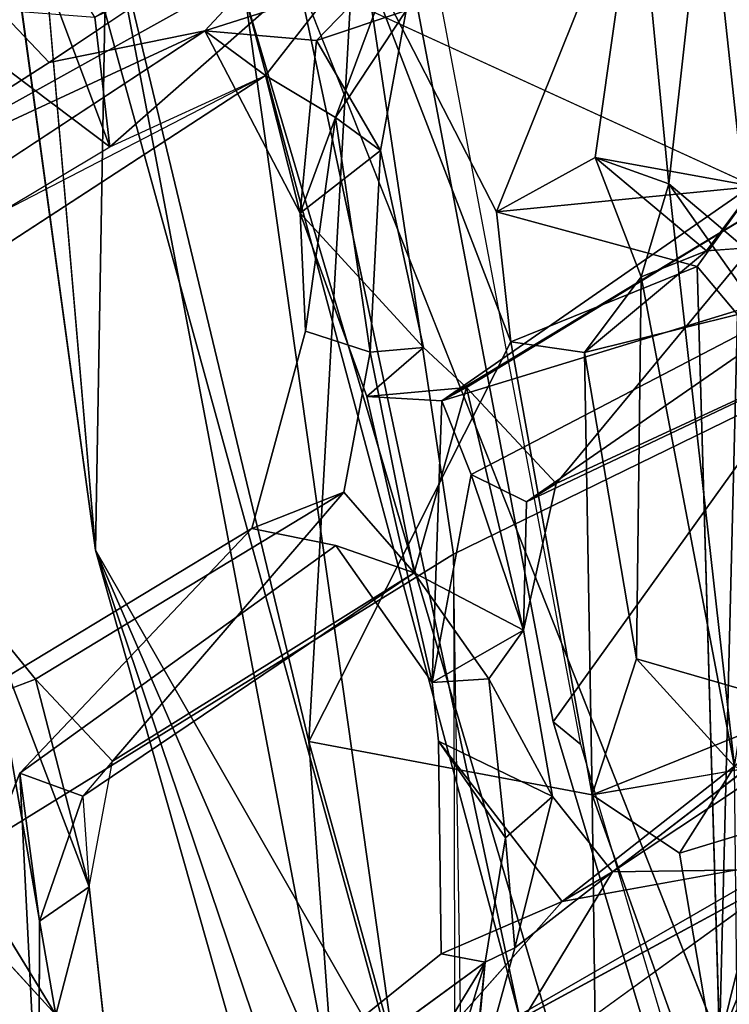
# Model space of a CAD drawing. Units: inches. Extents: x -2 to 255, y -6 to 48.
# Drawn here: x 15 to 16, y 19 to 20 of the extents above; entities that cross this region are included whole.
import ezdxf

# ---------------------------------------------------------------- set-up
doc = ezdxf.new("R2010")
doc.units = ezdxf.units.IN
doc.header["$MEASUREMENT"] = 0
for name, color, linetype in [('SEAT-BACK', 5, 'Continuous'), ('SEAT-BACKFABRIC', 5, 'Continuous'), ('SEAT-BASE', 5, 'Continuous'), ('SEAT-FRAME', 5, 'Continuous')]:
    doc.layers.add(name, color=color, linetype=linetype)

# ---------------------------------------------------------------- blocks, each defined once
blk = doc.blocks.new('1mirra2_arms_adjlumbar_bfly_0t')
at = {"layer": 'SEAT-BACK'}
for points in [[(-10.0189, -1.9864, 15.6541), (-10.0189, -1.9864, 15.6541), (-9.7121, -4.2369, 16.0076), (-9.6964, -3.3593, 16.0008)], [(-8.6023, -3.0801, 17.0251), (-8.6023, -3.0801, 17.0251), (-8.823, -3.7466, 16.7033), (-9.4392, -3.4642, 15.8836)], [(-9.7121, -4.2369, 16.0076), (-9.7121, -4.2369, 16.0076), (-9.8086, -3.1124, 15.584), (-9.3039, -4.9489, 16.0107)], [(-9.8086, -3.1124, 15.584), (-9.8086, -3.1124, 15.584), (-9.5099, -3.4903, 15.6849), (-9.3039, -4.9489, 16.0107)], [(-8.8878, -3.286, 17.0022), (-8.8878, -3.286, 17.0022), (-8.8284, -3.8359, 17.1549), (-8.689, -3.1447, 17.0226)], [(-9.3193, -3.2736, 35.3335), (-9.3193, -3.2736, 35.3335), (-9.5645, -3.5366, 36.1742), (-9.7743, -3.5795, 36.8943)], [(-9.5645, -3.5366, 36.1742), (-9.5645, -3.5366, 36.1742), (-9.3193, -3.2736, 35.3335), (-9.3288, -3.4617, 35.4435)], [(-8.981, -3.3062, 16.8491), (-8.981, -3.3062, 16.8491), (-8.9388, -3.743, 16.9736), (-8.8878, -3.286, 17.0022)], [(-8.8284, -3.8359, 17.1549), (-8.8284, -3.8359, 17.1549), (-8.8878, -3.286, 17.0022), (-8.9388, -3.743, 16.9736)], [(-9.1709, -3.7805, 16.5725), (-9.1709, -3.7805, 16.5725), (-8.981, -3.3062, 16.8491), (-9.3632, -3.4069, 16.3074)], [(-9.0382, -3.7073, 16.7734), (-9.0382, -3.7073, 16.7734), (-8.981, -3.3062, 16.8491), (-9.1709, -3.7805, 16.5725)], [(-8.981, -3.3062, 16.8491), (-8.981, -3.3062, 16.8491), (-9.0382, -3.7073, 16.7734), (-8.9388, -3.743, 16.9736)], [(-9.6927, -3.6932, 37.0942), (-9.6927, -3.6932, 37.0942), (-9.2617, -3.3142, 35.5368), (-9.713, -3.518, 36.9747)], [(-9.6927, -3.6932, 37.0942), (-9.6927, -3.6932, 37.0942), (-9.4825, -3.5969, 36.2097), (-9.2617, -3.3142, 35.5368)], [(-9.4825, -3.5969, 36.2097), (-9.4825, -3.5969, 36.2097), (-9.3884, -3.6534, 36.0013), (-9.2617, -3.3142, 35.5368)], [(-9.3884, -3.6534, 36.0013), (-9.3884, -3.6534, 36.0013), (-9.2927, -3.5093, 35.5966), (-9.2617, -3.3142, 35.5368)], [(-9.8241, -3.3412, 37.4032), (-9.8241, -3.3412, 37.4032), (-9.8484, -3.5755, 37.5349), (-9.6927, -3.6932, 37.0942)], [(-9.713, -3.518, 36.9747), (-9.713, -3.518, 36.9747), (-9.8241, -3.3412, 37.4032), (-9.6927, -3.6932, 37.0942)], [(-9.7121, -4.2369, 16.0076), (-9.7121, -4.2369, 16.0076), (-9.3892, -4.9798, 16.4293), (-9.6964, -3.3593, 16.0008)], [(-9.4243, -4.4951, 16.3007), (-9.4243, -4.4951, 16.3007), (-9.3632, -3.4069, 16.3074), (-9.6964, -3.3593, 16.0008)], [(-9.6964, -3.3593, 16.0008), (-9.6964, -3.3593, 16.0008), (-9.3892, -4.9798, 16.4293), (-9.4243, -4.4951, 16.3007)], [(-9.1519, -3.9561, 16.6077), (-9.1519, -3.9561, 16.6077), (-9.3632, -3.4069, 16.3074), (-9.4243, -4.4951, 16.3007)], [(-9.3632, -3.4069, 16.3074), (-9.3632, -3.4069, 16.3074), (-9.1519, -3.9561, 16.6077), (-9.1709, -3.7805, 16.5725)], [(-9.3288, -3.4617, 35.4435), (-9.3288, -3.4617, 35.4435), (-9.414, -3.5498, 35.7056), (-9.5645, -3.5366, 36.1742)], [(-9.5099, -3.4903, 15.6849), (-9.5099, -3.4903, 15.6849), (-9.4392, -3.4642, 15.8836), (-9.1402, -4.8665, 16.2525)], [(-9.4392, -3.4642, 15.8836), (-9.4392, -3.4642, 15.8836), (-8.8703, -4.9002, 16.6078), (-9.1402, -4.8665, 16.2525)], [(-9.3288, -3.4617, 35.4435), (-9.3288, -3.4617, 35.4435), (-9.2927, -3.5093, 35.5966), (-9.414, -3.5498, 35.7056)], [(-9.5099, -3.4903, 15.6849), (-9.5099, -3.4903, 15.6849), (-9.1402, -4.8665, 16.2525), (-8.5973, -6.5777, 16.8914)], [(-8.5973, -6.5777, 16.8914), (-8.5973, -6.5777, 16.8914), (-9.3039, -4.9489, 16.0107), (-9.5099, -3.4903, 15.6849)], [(-10.0868, -3.7791, 37.978), (-10.0868, -3.7791, 37.978), (-9.8424, -3.5082, 37.1247), (-9.7743, -3.5795, 36.8943)], [(-9.2927, -3.5093, 35.5966), (-9.2927, -3.5093, 35.5966), (-9.3274, -3.6982, 35.7974), (-9.414, -3.5498, 35.7056)], [(-9.3884, -3.6534, 36.0013), (-9.3884, -3.6534, 36.0013), (-9.3274, -3.6982, 35.7974), (-9.2927, -3.5093, 35.5966)], [(-10.016, -3.8334, 37.8041), (-10.016, -3.8334, 37.8041), (-10.0868, -3.7791, 37.978), (-9.5645, -3.5366, 36.1742)], [(-10.0868, -3.7791, 37.978), (-10.0868, -3.7791, 37.978), (-9.7743, -3.5795, 36.8943), (-9.5645, -3.5366, 36.1742)], [(-9.5645, -3.5366, 36.1742), (-9.5645, -3.5366, 36.1742), (-9.4359, -3.7827, 35.8245), (-9.4825, -3.5969, 36.2097)], [(-9.5645, -3.5366, 36.1742), (-9.5645, -3.5366, 36.1742), (-9.414, -3.5498, 35.7056), (-9.4359, -3.7827, 35.8245)], [(-9.4359, -3.7827, 35.8245), (-9.4359, -3.7827, 35.8245), (-9.414, -3.5498, 35.7056), (-9.3274, -3.6982, 35.7974)], [(-9.8477, -3.7857, 37.6439), (-9.8477, -3.7857, 37.6439), (-9.6927, -3.6932, 37.0942), (-9.8484, -3.5755, 37.5349)], [(-9.4825, -3.5969, 36.2097), (-9.4825, -3.5969, 36.2097), (-9.8477, -3.7857, 37.6439), (-9.8873, -3.8603, 37.7845)], [(-9.3884, -3.6534, 36.0013), (-9.3884, -3.6534, 36.0013), (-9.4825, -3.5969, 36.2097), (-9.4359, -3.7827, 35.8245)], [(-9.3884, -3.6534, 36.0013), (-9.3884, -3.6534, 36.0013), (-9.4359, -3.7827, 35.8245), (-9.4288, -3.9419, 35.8791)], [(-9.4288, -3.9419, 35.8791), (-9.4288, -3.9419, 35.8791), (-9.3415, -3.9701, 35.9454), (-9.3884, -3.6534, 36.0013)], [(-9.3415, -3.9701, 35.9454), (-9.3415, -3.9701, 35.9454), (-9.3274, -3.6982, 35.7974), (-9.3884, -3.6534, 36.0013)], [(-9.2695, -3.9636, 35.7117), (-9.2695, -3.9636, 35.7117), (-9.4359, -3.7827, 35.8245), (-9.3274, -3.6982, 35.7974)], [(-9.3274, -3.6982, 35.7974), (-9.3274, -3.6982, 35.7974), (-9.3415, -3.9701, 35.9454), (-9.2695, -3.9636, 35.7117)], [(-8.7776, -3.7116, 33.8306), (-8.7776, -3.7116, 33.8306), (-8.6875, -3.8654, 33.6352), (-9.2448, -4.0358, 35.329)], [(-8.7517, -3.7374, 33.9798), (-8.7517, -3.7374, 33.9798), (-8.7776, -3.7116, 33.8306), (-9.2448, -4.0358, 35.329)], [(-8.823, -3.7466, 16.7033), (-8.823, -3.7466, 16.7033), (-9.0382, -3.7073, 16.7734), (-9.1709, -3.7805, 16.5725)], [(-8.8881, -3.8333, 16.7946), (-8.8881, -3.8333, 16.7946), (-9.0382, -3.7073, 16.7734), (-8.823, -3.7466, 16.7033)], [(-8.9388, -3.743, 16.9736), (-8.9388, -3.743, 16.9736), (-9.0382, -3.7073, 16.7734), (-8.976, -3.8683, 16.8769)], [(-8.8881, -3.8333, 16.7946), (-8.8881, -3.8333, 16.7946), (-8.976, -3.8683, 16.8769), (-9.0382, -3.7073, 16.7734)], [(-8.7517, -3.7374, 33.9798), (-8.7517, -3.7374, 33.9798), (-9.2448, -4.0358, 35.329), (-9.2117, -4.0177, 35.5285)], [(-9.2117, -4.0177, 35.5285), (-9.2117, -4.0177, 35.5285), (-9.0907, -4.1472, 35.2604), (-8.7517, -3.7374, 33.9798)], [(-9.0907, -4.1472, 35.2604), (-9.0907, -4.1472, 35.2604), (-8.5566, -3.8992, 33.5418), (-8.7517, -3.7374, 33.9798)], [(-8.9388, -3.743, 16.9736), (-8.9388, -3.743, 16.9736), (-8.976, -3.8683, 16.8769), (-8.8499, -4.529, 17.0852)], [(-8.8499, -4.529, 17.0852), (-8.8499, -4.529, 17.0852), (-8.7652, -3.9894, 17.2971), (-8.9388, -3.743, 16.9736)], [(-8.7652, -3.9894, 17.2971), (-8.7652, -3.9894, 17.2971), (-8.8284, -3.8359, 17.1549), (-8.9388, -3.743, 16.9736)], [(-8.9003, -3.8546, 16.6159), (-8.9003, -3.8546, 16.6159), (-8.823, -3.7466, 16.7033), (-9.1709, -3.7805, 16.5725)], [(-8.823, -3.7466, 16.7033), (-8.823, -3.7466, 16.7033), (-8.7618, -3.8242, 16.7986), (-8.8881, -3.8333, 16.7946)], [(-9.2695, -3.9636, 35.7117), (-9.2695, -3.9636, 35.7117), (-9.3461, -4.03, 35.6383), (-9.4359, -3.7827, 35.8245)], [(-9.1709, -3.7805, 16.5725), (-9.1709, -3.7805, 16.5725), (-9.1519, -3.9561, 16.6077), (-8.9003, -3.8546, 16.6159)], [(-8.976, -3.8683, 16.8769), (-8.976, -3.8683, 16.8769), (-8.8881, -3.8333, 16.7946), (-9.0523, -3.9705, 16.7205)], [(-8.9003, -3.8546, 16.6159), (-8.9003, -3.8546, 16.6159), (-8.846, -3.9193, 16.7139), (-8.8703, -4.9002, 16.6078)], [(-9.2448, -4.0358, 35.329), (-9.2448, -4.0358, 35.329), (-8.6875, -3.8654, 33.6352), (-9.2051, -4.1349, 35.2242)], [(-9.2051, -4.1349, 35.2242), (-9.2051, -4.1349, 35.2242), (-8.6875, -3.8654, 33.6352), (-9.1307, -4.1717, 35.1911)], [(-9.1307, -4.1717, 35.1911), (-9.1307, -4.1717, 35.1911), (-8.6875, -3.8654, 33.6352), (-8.5566, -3.8992, 33.5418)], [(-9.0523, -3.9705, 16.7205), (-9.0523, -3.9705, 16.7205), (-8.9823, -4.3838, 16.8554), (-8.976, -3.8683, 16.8769)], [(-8.9823, -4.3838, 16.8554), (-8.9823, -4.3838, 16.8554), (-8.8499, -4.529, 17.0852), (-8.976, -3.8683, 16.8769)], [(-9.0907, -4.1472, 35.2604), (-9.0907, -4.1472, 35.2604), (-9.1307, -4.1717, 35.1911), (-8.5566, -3.8992, 33.5418)], [(-8.7763, -4.5213, 16.8132), (-8.7763, -4.5213, 16.8132), (-8.8703, -4.9002, 16.6078), (-8.846, -3.9193, 16.7139)], [(-9.1519, -3.9561, 16.6077), (-9.1519, -3.9561, 16.6077), (-9.4243, -4.4951, 16.3007), (-9.042, -4.5673, 16.7672)], [(-9.0523, -3.9705, 16.7205), (-9.0523, -3.9705, 16.7205), (-9.1519, -3.9561, 16.6077), (-9.042, -4.5673, 16.7672)], [(-9.377, -4.1589, 36.1607), (-9.377, -4.1589, 36.1607), (-9.2821, -4.2677, 35.8172), (-9.3415, -3.9701, 35.9454)], [(-9.2695, -3.9636, 35.7117), (-9.2695, -3.9636, 35.7117), (-9.2117, -4.0177, 35.5285), (-9.3461, -4.03, 35.6383)], [(-8.9823, -4.3838, 16.8554), (-8.9823, -4.3838, 16.8554), (-9.0523, -3.9705, 16.7205), (-9.042, -4.5673, 16.7672)], [(-9.3461, -4.03, 35.6383), (-9.3461, -4.03, 35.6383), (-9.2117, -4.0177, 35.5285), (-9.2448, -4.0358, 35.329)], [(-9.2117, -4.0177, 35.5285), (-9.2117, -4.0177, 35.5285), (-9.2821, -4.2677, 35.8172), (-9.1349, -4.3449, 35.4141)], [(-9.0907, -4.1472, 35.2604), (-9.0907, -4.1472, 35.2604), (-9.2117, -4.0177, 35.5285), (-9.1349, -4.3449, 35.4141)], [(-9.3461, -4.03, 35.6383), (-9.3461, -4.03, 35.6383), (-9.2448, -4.0358, 35.329), (-9.2578, -4.4155, 35.4604)], [(-9.2051, -4.1349, 35.2242), (-9.2051, -4.1349, 35.2242), (-9.2578, -4.4155, 35.4604), (-9.2448, -4.0358, 35.329)], [(-9.2578, -4.4155, 35.4604), (-9.2578, -4.4155, 35.4604), (-9.2051, -4.1349, 35.2242), (-9.1349, -4.3449, 35.4141)], [(-9.2051, -4.1349, 35.2242), (-9.2051, -4.1349, 35.2242), (-9.1307, -4.1717, 35.1911), (-9.1349, -4.3449, 35.4141)], [(-9.0907, -4.1472, 35.2604), (-9.0907, -4.1472, 35.2604), (-9.1349, -4.3449, 35.4141), (-9.1307, -4.1717, 35.1911)], [(-9.377, -4.1589, 36.1607), (-9.377, -4.1589, 36.1607), (-9.7928, -4.411, 37.5849), (-9.6888, -4.5216, 37.317)], [(-9.377, -4.1589, 36.1607), (-9.377, -4.1589, 36.1607), (-9.6888, -4.5216, 37.317), (-9.2821, -4.2677, 35.8172)], [(-9.3879, -4.2308, 35.8225), (-9.3879, -4.2308, 35.8225), (-9.8139, -4.5379, 37.3736), (-9.5009, -4.2077, 36.1779)], [(-9.3892, -4.9798, 16.4293), (-9.3892, -4.9798, 16.4293), (-9.7121, -4.2369, 16.0076), (-8.9229, -6.5725, 17.0716)], [(-9.2923, -5.7141, 16.4663), (-9.2923, -5.7141, 16.4663), (-9.7121, -4.2369, 16.0076), (-9.3039, -4.9489, 16.0107)], [(-9.2923, -5.7141, 16.4663), (-9.2923, -5.7141, 16.4663), (-8.9229, -6.5725, 17.0716), (-9.7121, -4.2369, 16.0076)], [(-9.2821, -4.2677, 35.8172), (-9.2821, -4.2677, 35.8172), (-9.6888, -4.5216, 37.317), (-9.7289, -4.5688, 37.3642)], [(-9.1814, -4.4105, 35.5749), (-9.1814, -4.4105, 35.5749), (-9.1349, -4.3449, 35.4141), (-9.2821, -4.2677, 35.8172)], [(-8.7667, -4.6675, 34.3189), (-8.7667, -4.6675, 34.3189), (-8.4781, -4.3149, 33.4998), (-9.0147, -4.6709, 35.1461)], [(-8.558, -4.3195, 33.5639), (-8.558, -4.3195, 33.5639), (-9.0147, -4.6709, 35.1461), (-8.4781, -4.3149, 33.4998)], [(-9.91, -4.4555, 37.6677), (-9.91, -4.4555, 37.6677), (-9.8579, -4.3316, 37.8285), (-9.7928, -4.411, 37.5849)], [(-9.8579, -4.3316, 37.8285), (-9.8579, -4.3316, 37.8285), (-9.8835, -4.6711, 38.0752), (-9.7655, -4.8637, 37.693)], [(-9.8579, -4.3316, 37.8285), (-9.8579, -4.3316, 37.8285), (-9.7205, -4.6914, 37.521), (-9.7928, -4.411, 37.5849)], [(-9.7205, -4.6914, 37.521), (-9.7205, -4.6914, 37.521), (-9.8579, -4.3316, 37.8285), (-9.7655, -4.8637, 37.693)], [(-9.0955, -4.5694, 35.3685), (-9.0955, -4.5694, 35.3685), (-9.1349, -4.3449, 35.4141), (-9.1814, -4.4105, 35.5749)], [(-8.7523, -4.45, 16.8928), (-8.7523, -4.45, 16.8928), (-8.9823, -4.3838, 16.8554), (-9.042, -4.5673, 16.7672)], [(-8.7523, -4.45, 16.8928), (-8.7523, -4.45, 16.8928), (-8.8499, -4.529, 17.0852), (-8.9823, -4.3838, 16.8554)], [(-8.5372, -5.1004, 17.1518), (-8.5372, -5.1004, 17.1518), (-8.8703, -4.9002, 16.6078), (-8.4777, -4.4051, 17.3374)], [(-8.6485, -4.4911, 17.0136), (-8.6485, -4.4911, 17.0136), (-8.4777, -4.4051, 17.3374), (-8.8703, -4.9002, 16.6078)], [(-9.7205, -4.6914, 37.521), (-9.7205, -4.6914, 37.521), (-9.6888, -4.5216, 37.317), (-9.7928, -4.411, 37.5849)], [(-9.1814, -4.4105, 35.5749), (-9.1814, -4.4105, 35.5749), (-9.1591, -4.6251, 35.5719), (-9.0955, -4.5694, 35.3685)], [(-8.7523, -4.45, 16.8928), (-8.7523, -4.45, 16.8928), (-9.042, -4.5673, 16.7672), (-8.7763, -4.5213, 16.8132)], [(-9.042, -4.5673, 16.7672), (-9.042, -4.5673, 16.7672), (-9.4243, -4.4951, 16.3007), (-9.0247, -5.9358, 16.8667)], [(-9.4243, -4.4951, 16.3007), (-9.4243, -4.4951, 16.3007), (-9.3892, -4.9798, 16.4293), (-9.0247, -5.9358, 16.8667)], [(-9.0826, -4.7111, 35.0871), (-9.0826, -4.7111, 35.0871), (-9.2457, -4.7818, 35.6022), (-9.2491, -4.4948, 35.4465)], [(-8.7445, -4.5906, 16.9042), (-8.7445, -4.5906, 16.9042), (-8.6485, -4.4911, 17.0136), (-8.8703, -4.9002, 16.6078)], [(-8.7445, -4.5906, 16.9042), (-8.7445, -4.5906, 16.9042), (-8.8703, -4.9002, 16.6078), (-8.7763, -4.5213, 16.8132)], [(-9.7883, -5.0515, 37.4734), (-9.7883, -5.0515, 37.4734), (-9.89, -4.728, 37.7195), (-9.8139, -4.5379, 37.3736)], [(-9.7289, -4.5688, 37.3642), (-9.7289, -4.5688, 37.3642), (-9.7873, -4.7376, 37.4909), (-9.8139, -4.5379, 37.3736)], [(-9.8139, -4.5379, 37.3736), (-9.8139, -4.5379, 37.3736), (-9.7873, -4.7376, 37.4909), (-9.7883, -5.0515, 37.4734)], [(-8.8499, -4.529, 17.0852), (-8.8499, -4.529, 17.0852), (-8.9241, -4.6458, 16.9193), (-8.8439, -5.1212, 17.0371)], [(-9.042, -4.5673, 16.7672), (-9.042, -4.5673, 16.7672), (-9.0247, -5.9358, 16.8667), (-8.8439, -5.1212, 17.0371)], [(-8.9241, -4.6458, 16.9193), (-8.9241, -4.6458, 16.9193), (-9.042, -4.5673, 16.7672), (-8.8439, -5.1212, 17.0371)], [(-9.7289, -4.5688, 37.3642), (-9.7289, -4.5688, 37.3642), (-9.7205, -4.6914, 37.521), (-9.7873, -4.7376, 37.4909)], [(-9.1465, -4.7736, 35.6585), (-9.1465, -4.7736, 35.6585), (-9.0955, -4.5694, 35.3685), (-9.1591, -4.6251, 35.5719)], [(-9.0955, -4.5694, 35.3685), (-9.0955, -4.5694, 35.3685), (-9.1465, -4.7736, 35.6585), (-9.0147, -4.6709, 35.1461)], [(-9.1591, -4.6251, 35.5719), (-9.1591, -4.6251, 35.5719), (-9.1864, -4.7928, 35.7345), (-9.1465, -4.7736, 35.6585)], [(-8.778, -4.6559, 34.1527), (-8.778, -4.6559, 34.1527), (-9.2999, -4.9563, 35.8194), (-9.0826, -4.7111, 35.0871)], [(-9.2999, -4.9563, 35.8194), (-9.2999, -4.9563, 35.8194), (-8.778, -4.6559, 34.1527), (-8.7667, -4.6675, 34.3189)], [(-9.0147, -4.6709, 35.1461), (-9.0147, -4.6709, 35.1461), (-9.2042, -4.9845, 35.8068), (-8.7667, -4.6675, 34.3189)], [(-9.1465, -4.7736, 35.6585), (-9.1465, -4.7736, 35.6585), (-9.2042, -4.9845, 35.8068), (-9.0147, -4.6709, 35.1461)], [(-9.6942, -4.931, 37.5292), (-9.6942, -4.931, 37.5292), (-9.7205, -4.6914, 37.521), (-9.7655, -4.8637, 37.693)], [(-9.827, -5.1809, 37.698), (-9.827, -5.1809, 37.698), (-9.89, -4.728, 37.7195), (-9.7883, -5.0515, 37.4734)], [(-9.7655, -4.8637, 37.693), (-9.7655, -4.8637, 37.693), (-9.89, -4.728, 37.7195), (-9.827, -5.1809, 37.698)], [(-9.1864, -4.7928, 35.7345), (-9.1864, -4.7928, 35.7345), (-9.2042, -4.9845, 35.8068), (-9.1465, -4.7736, 35.6585)], [(-9.6204, -5.1095, 37.3176), (-9.6204, -5.1095, 37.3176), (-9.3972, -5.1401, 36.4616), (-9.1864, -4.7928, 35.7345)], [(-9.3972, -5.1401, 36.4616), (-9.3972, -5.1401, 36.4616), (-9.2973, -5.1562, 36.2663), (-9.1864, -4.7928, 35.7345)], [(-9.2973, -5.1562, 36.2663), (-9.2973, -5.1562, 36.2663), (-9.2229, -5.1407, 36.0169), (-9.1864, -4.7928, 35.7345)], [(-9.2042, -4.9845, 35.8068), (-9.2042, -4.9845, 35.8068), (-9.1864, -4.7928, 35.7345), (-9.2229, -5.1407, 36.0169)]]:
    blk.add_3dface(points, dxfattribs=at)
for points, invisible_edges in [([(-9.7121, -4.2369, 16.0076), (-9.7121, -4.2369, 16.0076), (-10.0189, -1.9864, 15.6541), (-9.8086, -3.1124, 15.584)], 4), ([(-9.7743, -3.5795, 36.8943), (-9.7743, -3.5795, 36.8943), (-9.713, -3.518, 36.9747), (-9.3193, -3.2736, 35.3335)], 2), ([(-8.9003, -3.8546, 16.6159), (-8.9003, -3.8546, 16.6159), (-8.8703, -4.9002, 16.6078), (-9.4392, -3.4642, 15.8836)], 9), ([(-9.4392, -3.4642, 15.8836), (-9.4392, -3.4642, 15.8836), (-8.823, -3.7466, 16.7033), (-8.9003, -3.8546, 16.6159)], 9), ([(-9.8424, -3.5082, 37.1247), (-9.8424, -3.5082, 37.1247), (-9.713, -3.518, 36.9747), (-9.7743, -3.5795, 36.8943)], 4), ([(-10.016, -3.8334, 37.8041), (-10.016, -3.8334, 37.8041), (-9.5645, -3.5366, 36.1742), (-9.4825, -3.5969, 36.2097)], 9), ([(-9.4825, -3.5969, 36.2097), (-9.4825, -3.5969, 36.2097), (-9.8873, -3.8603, 37.7845), (-10.016, -3.8334, 37.8041)], 9), ([(-9.4288, -3.9419, 35.8791), (-9.4288, -3.9419, 35.8791), (-9.4359, -3.7827, 35.8245), (-9.3461, -4.03, 35.6383)], 9), ([(-8.7618, -3.8242, 16.7986), (-8.7618, -3.8242, 16.7986), (-8.846, -3.9193, 16.7139), (-8.8881, -3.8333, 16.7946)], 4), ([(-8.846, -3.9193, 16.7139), (-8.846, -3.9193, 16.7139), (-9.0523, -3.9705, 16.7205), (-8.8881, -3.8333, 16.7946)], 9), ([(-9.1519, -3.9561, 16.6077), (-9.1519, -3.9561, 16.6077), (-9.0523, -3.9705, 16.7205), (-8.9003, -3.8546, 16.6159)], 4), ([(-8.846, -3.9193, 16.7139), (-8.846, -3.9193, 16.7139), (-8.9003, -3.8546, 16.6159), (-9.0523, -3.9705, 16.7205)], 4), ([(-9.4288, -3.9419, 35.8791), (-9.4288, -3.9419, 35.8791), (-9.5009, -4.2077, 36.1779), (-9.3415, -3.9701, 35.9454)], 4), ([(-9.3879, -4.2308, 35.8225), (-9.3879, -4.2308, 35.8225), (-9.5009, -4.2077, 36.1779), (-9.4288, -3.9419, 35.8791)], 9), ([(-9.377, -4.1589, 36.1607), (-9.377, -4.1589, 36.1607), (-9.3415, -3.9701, 35.9454), (-9.5009, -4.2077, 36.1779)], 4), ([(-9.2821, -4.2677, 35.8172), (-9.2821, -4.2677, 35.8172), (-9.2695, -3.9636, 35.7117), (-9.3415, -3.9701, 35.9454)], 2), ([(-9.2821, -4.2677, 35.8172), (-9.2821, -4.2677, 35.8172), (-9.2117, -4.0177, 35.5285), (-9.2695, -3.9636, 35.7117)], 9), ([(-9.2578, -4.4155, 35.4604), (-9.2578, -4.4155, 35.4604), (-9.3879, -4.2308, 35.8225), (-9.3461, -4.03, 35.6383)], 4), ([(-9.7928, -4.411, 37.5849), (-9.7928, -4.411, 37.5849), (-9.377, -4.1589, 36.1607), (-9.5009, -4.2077, 36.1779)], 9), ([(-9.5009, -4.2077, 36.1779), (-9.5009, -4.2077, 36.1779), (-9.8139, -4.5379, 37.3736), (-9.91, -4.4555, 37.6677)], 4), ([(-9.5009, -4.2077, 36.1779), (-9.5009, -4.2077, 36.1779), (-9.91, -4.4555, 37.6677), (-9.7928, -4.411, 37.5849)], 9), ([(-9.8139, -4.5379, 37.3736), (-9.8139, -4.5379, 37.3736), (-9.3879, -4.2308, 35.8225), (-9.2821, -4.2677, 35.8172)], 9), ([(-9.2578, -4.4155, 35.4604), (-9.2578, -4.4155, 35.4604), (-9.1814, -4.4105, 35.5749), (-9.3879, -4.2308, 35.8225)], 4), ([(-9.1814, -4.4105, 35.5749), (-9.1814, -4.4105, 35.5749), (-9.2821, -4.2677, 35.8172), (-9.3879, -4.2308, 35.8225)], 9), ([(-9.7289, -4.5688, 37.3642), (-9.7289, -4.5688, 37.3642), (-9.8139, -4.5379, 37.3736), (-9.2821, -4.2677, 35.8172)], 4), ([(-9.0826, -4.7111, 35.0871), (-9.0826, -4.7111, 35.0871), (-8.5752, -4.3123, 33.434), (-8.5589, -4.4205, 33.4044)], 9), ([(-9.0826, -4.7111, 35.0871), (-9.0826, -4.7111, 35.0871), (-8.558, -4.3195, 33.5639), (-8.5752, -4.3123, 33.434)], 2), ([(-9.0826, -4.7111, 35.0871), (-9.0826, -4.7111, 35.0871), (-9.0147, -4.6709, 35.1461), (-8.558, -4.3195, 33.5639)], 9), ([(-9.2578, -4.4155, 35.4604), (-9.2578, -4.4155, 35.4604), (-9.1349, -4.3449, 35.4141), (-9.0955, -4.5694, 35.3685)], 9), ([(-9.1814, -4.4105, 35.5749), (-9.1814, -4.4105, 35.5749), (-9.2578, -4.4155, 35.4604), (-9.2491, -4.4948, 35.4465)], 9), ([(-9.2578, -4.4155, 35.4604), (-9.2578, -4.4155, 35.4604), (-9.0955, -4.5694, 35.3685), (-9.2491, -4.4948, 35.4465)], 2), ([(-9.1591, -4.6251, 35.5719), (-9.1591, -4.6251, 35.5719), (-9.1814, -4.4105, 35.5749), (-9.2491, -4.4948, 35.4465)], 4), ([(-9.0826, -4.7111, 35.0871), (-9.0826, -4.7111, 35.0871), (-8.5589, -4.4205, 33.4044), (-8.778, -4.6559, 34.1527)], 2), ([(-9.8139, -4.5379, 37.3736), (-9.8139, -4.5379, 37.3736), (-9.89, -4.728, 37.7195), (-9.91, -4.4555, 37.6677)], 9), ([(-9.1591, -4.6251, 35.5719), (-9.1591, -4.6251, 35.5719), (-9.2491, -4.4948, 35.4465), (-9.2457, -4.7818, 35.6022)], 9), ([(-9.0955, -4.5694, 35.3685), (-9.0955, -4.5694, 35.3685), (-9.0826, -4.7111, 35.0871), (-9.2491, -4.4948, 35.4465)], 2), ([(-8.9241, -4.6458, 16.9193), (-8.9241, -4.6458, 16.9193), (-8.7763, -4.5213, 16.8132), (-9.042, -4.5673, 16.7672)], 2), ([(-8.7763, -4.5213, 16.8132), (-8.7763, -4.5213, 16.8132), (-8.9241, -4.6458, 16.9193), (-8.7445, -4.5906, 16.9042)], 2), ([(-8.7758, -4.5548, 16.9855), (-8.7758, -4.5548, 16.9855), (-8.9241, -4.6458, 16.9193), (-8.8499, -4.529, 17.0852)], 2), ([(-8.7445, -4.5906, 16.9042), (-8.7445, -4.5906, 16.9042), (-8.9241, -4.6458, 16.9193), (-8.7758, -4.5548, 16.9855)], 4), ([(-9.0955, -4.5694, 35.3685), (-9.0955, -4.5694, 35.3685), (-9.0147, -4.6709, 35.1461), (-9.0826, -4.7111, 35.0871)], 9), ([(-9.2457, -4.7818, 35.6022), (-9.2457, -4.7818, 35.6022), (-9.1864, -4.7928, 35.7345), (-9.1591, -4.6251, 35.5719)], 9), ([(-9.89, -4.728, 37.7195), (-9.89, -4.728, 37.7195), (-9.7655, -4.8637, 37.693), (-9.8835, -4.6711, 38.0752)], 9), ([(-9.2042, -4.9845, 35.8068), (-9.2042, -4.9845, 35.8068), (-9.2999, -4.9563, 35.8194), (-8.7667, -4.6675, 34.3189)], 2), ([(-9.7205, -4.6914, 37.521), (-9.7205, -4.6914, 37.521), (-9.6942, -4.931, 37.5292), (-9.7873, -4.7376, 37.4909)], 4), ([(-9.2999, -4.9563, 35.8194), (-9.2999, -4.9563, 35.8194), (-9.2457, -4.7818, 35.6022), (-9.0826, -4.7111, 35.0871)], 2), ([(-9.6942, -4.931, 37.5292), (-9.6942, -4.931, 37.5292), (-9.7883, -5.0515, 37.4734), (-9.7873, -4.7376, 37.4909)], 9), ([(-9.6918, -5.1392, 37.2231), (-9.6918, -5.1392, 37.2231), (-9.2457, -4.7818, 35.6022), (-9.2999, -4.9563, 35.8194)], 4), ([(-9.6918, -5.1392, 37.2231), (-9.6918, -5.1392, 37.2231), (-9.6204, -5.1095, 37.3176), (-9.2457, -4.7818, 35.6022)], 4), ([(-9.1864, -4.7928, 35.7345), (-9.1864, -4.7928, 35.7345), (-9.2457, -4.7818, 35.6022), (-9.6204, -5.1095, 37.3176)], 4)]:
    blk.add_3dface(points, dxfattribs=dict(at, invisible_edges=invisible_edges))
at = {"layer": 'SEAT-BACKFABRIC'}
for points in [[(-9.9745, -2.4906, 37.8531), (-9.936, -3.6969, 38.0706), (-9.3588, -3.376, 36.0474), (-9.361, -2.2937, 35.7641)], [(-9.3588, -3.376, 36.0474), (-9.2293, -4.2424, 35.8958), (-8.4983, -3.8854, 33.6481), (-8.5891, -2.9885, 33.6394)], [(-9.329, -3.235, 16.0374), (-8.8013, -3.1266, 16.5539), (-8.6975, -3.9153, 16.74), (-9.0946, -4.4686, 16.337)], [(-9.2915, -3.2565, 15.9273), (-9.329, -3.235, 16.0374), (-9.0946, -4.4686, 16.337), (-9.0572, -4.4994, 16.2292)], [(-9.3588, -3.376, 36.0474), (-9.936, -3.6969, 38.0706), (-9.8907, -4.6514, 38.2463), (-9.2293, -4.2424, 35.8958)], [(-8.4983, -3.8854, 33.6481), (-9.2293, -4.2424, 35.8958), (-9.2264, -5.3614, 36.2823), (-8.5087, -4.8271, 34.0164)], [(-9.0946, -4.4686, 16.337), (-8.6975, -3.9153, 16.74), (-8.4183, -5.1975, 17.1709), (-8.7529, -5.6074, 16.7686)], [(-9.2293, -4.2424, 35.8958), (-9.8907, -4.6514, 38.2463), (-9.8143, -5.7785, 38.4686), (-9.2122, -5.3577, 36.2692)], [(-9.0572, -4.4994, 16.2292), (-9.0946, -4.4686, 16.337), (-8.7529, -5.6074, 16.7686), (-8.7155, -5.6539, 16.6665)], [(-8.3869, -5.2888, 33.8692), (-8.5087, -4.8271, 34.0164), (-9.2264, -5.3614, 36.2823), (-9.1194, -5.765, 36.1721)]]:
    blk.add_3dface(points, dxfattribs=at)
at = {"layer": 'SEAT-BASE'}
for points in [[(-9.047, -2.1819, 15.3459), (-8.4219, -2.0276, 15.1642), (-8.4219, -2.0276, 15.1642), (-5.5935, -3.958, 14.5077)], [(-9.0545, -2.2145, 15.3891), (-9.047, -2.1819, 15.3459), (-5.5935, -3.958, 14.5077), (-5.6016, -3.9932, 14.551)], [(-5.6016, -3.9932, 14.551), (-5.1696, -4.0328, 15.74), (-8.7609, -2.2203, 16.3466), (-9.0545, -2.2145, 15.3891)]]:
    blk.add_3dface(points, dxfattribs=at)
at = {"layer": 'SEAT-FRAME'}
for points in [[(-9.104, -2.0929, 16.3488), (-9.0333, -1.9874, 16.4509), (-5.0866, -3.9864, 15.7844), (-5.1784, -4.0812, 15.6859)], [(-8.2208, -2.1356, 16.0506), (-5.9545, -3.303, 15.6728), (-5.0866, -3.9864, 15.7844), (-9.0341, -1.9869, 16.451)], [(-8.9321, -2.2863, 16.8599), (-5.1421, -4.1705, 15.9824), (-8.4481, -2.0456, 16.7479), (-8.8425, -2.0402, 16.8392)], [(-5.1784, -4.0812, 15.6859), (-5.6032, -4.0364, 14.5083), (-9.0214, -2.229, 15.6436), (-9.104, -2.0929, 16.3488)], [(-5.6032, -4.0364, 14.5083), (-5.6243, -4.028, 14.4954), (-8.395, -2.6007, 15.1391), (-9.0214, -2.229, 15.6436)], [(-9.4443, -2.2347, 15.6447), (-5.6079, -4.2025, 14.7888), (-5.2977, -4.2867, 15.7203), (-9.1979, -2.2835, 16.6271)], [(-9.2794, -2.3002, 15.4385), (-5.6361, -4.1796, 14.6789), (-5.6079, -4.2025, 14.7888), (-9.4443, -2.2347, 15.6447)], [(-9.1979, -2.2835, 16.6271), (-5.2977, -4.2867, 15.7203), (-5.2259, -4.2578, 15.8739), (-9.0357, -2.335, 16.7909)], [(-8.9599, -2.3224, 16.8506), (-5.1689, -4.2128, 15.9638), (-5.1421, -4.1705, 15.9824), (-8.9319, -2.2858, 16.8599)], [(-8.4162, -2.7199, 15.1486), (-5.6533, -4.0863, 14.4986), (-5.6361, -4.1796, 14.6789), (-9.2794, -2.3002, 15.4385)], [(-8.9599, -2.3224, 16.8506), (-9.0357, -2.335, 16.7909), (-5.2259, -4.2578, 15.8739), (-5.1689, -4.2128, 15.9638)], [(-10.1565, -4.4329, 31.4021), (-10.2725, -4.8805, 31.94), (-9.7853, -6.1283, 32.4484), (-9.6967, -5.6833, 31.9222)], [(-9.9802, -5.0526, 31.4956), (-10.1565, -4.4329, 31.4021), (-9.6967, -5.6833, 31.9222), (-9.7348, -5.7437, 31.7785)], [(-10.5338, -4.8275, 32.3658), (-10.1317, -5.9729, 32.8498), (-9.7853, -6.1283, 32.4484), (-10.2725, -4.8805, 31.94)]]:
    blk.add_3dface(points, dxfattribs=at)

msp = doc.modelspace()

# ---------------------------------------------------------------- block references
msp.add_blockref('1mirra2_arms_adjlumbar_bfly_0t', (25.0148, 24.0073))

doc.saveas('drawing.dxf')
